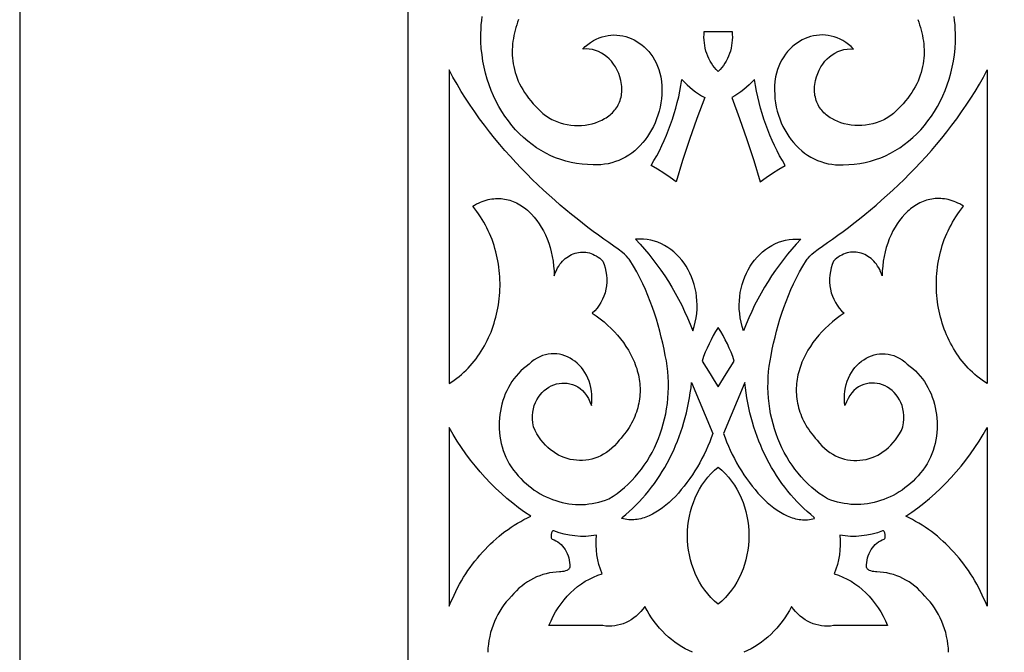
# Model space of a CAD drawing. Extents: x -350 to 350, y -1210 to 1210.
# Drawn here: x -350 to -223, y -988 to -906 of the extents above; entities that cross this region are included whole.
import ezdxf

# ---------------------------------------------------------------- set-up
doc = ezdxf.new("R2010")
doc.units = 0
doc.layers.add('LAYER_1', color=18, linetype='CONTINUOUS')

msp = doc.modelspace()

# ---------------------------------------------------------------- linework, layer by layer
at = {"layer": 'LAYER_1'}
for points in [[(-350, -1210), (350, -1210), (350, 560), (-350, 560)], [(-260, -907.78), (-258.21, -907.78), (-258.18, -908.15), (-258.17, -908.51), (-258.19, -908.88), (-258.22, -909.24), (-258.27, -909.59), (-258.34, -909.94), (-258.43, -910.29), (-258.53, -910.62), (-258.66, -910.95), (-258.8, -911.27), (-258.96, -911.58), (-259.13, -911.87), (-259.33, -912.16), (-259.54, -912.43), (-259.76, -912.68), (-260, -912.92), (-260.24, -912.68), (-260.46, -912.43), (-260.67, -912.16), (-260.87, -911.87), (-261.04, -911.58), (-261.2, -911.27), (-261.34, -910.95), (-261.47, -910.62), (-261.57, -910.29), (-261.66, -909.94), (-261.73, -909.59), (-261.78, -909.24), (-261.81, -908.88), (-261.83, -908.51), (-261.82, -908.15), (-261.79, -907.78)], [(-294.67, -953.18), (-294.33, -952.96), (-294, -952.73), (-293.68, -952.5), (-293.37, -952.25), (-293.07, -951.99), (-292.78, -951.73), (-292.49, -951.46), (-292.22, -951.18), (-291.95, -950.89), (-291.69, -950.59), (-291.44, -950.29), (-291.2, -949.98), (-290.97, -949.66), (-290.74, -949.33), (-290.53, -949), (-290.32, -948.67), (-290.13, -948.32), (-289.94, -947.98), (-289.76, -947.62), (-289.59, -947.26), (-289.43, -946.9), (-289.27, -946.53), (-289.13, -946.16), (-289, -945.78), (-288.87, -945.4), (-288.76, -945.01), (-288.65, -944.62), (-288.56, -944.23), (-288.47, -943.84), (-288.39, -943.44), (-288.32, -943.04), (-288.26, -942.64), (-288.22, -942.24), (-288.18, -941.84), (-288.15, -941.43), (-288.13, -941.03), (-288.11, -940.62), (-288.11, -940.21), (-288.12, -939.8), (-288.14, -939.4), (-288.17, -938.99), (-288.21, -938.58), (-288.26, -938.18), (-288.32, -937.77), (-288.38, -937.37), (-288.46, -936.97), (-288.55, -936.57), (-288.65, -936.17), (-288.76, -935.77), (-288.88, -935.38), (-289.01, -934.99), (-289.14, -934.61), (-289.3, -934.22), (-289.46, -933.84), (-289.63, -933.47), (-289.81, -933.1), (-290, -932.73), (-290.2, -932.37), (-290.41, -932.01), (-290.64, -931.66), (-290.87, -931.31), (-291.11, -930.97), (-291.37, -930.63), (-291.63, -930.31), (-291.38, -930.16), (-291.13, -930.02), (-290.89, -929.9), (-290.64, -929.79), (-290.39, -929.69), (-290.14, -929.6), (-289.9, -929.52), (-289.65, -929.46), (-289.41, -929.41), (-289.16, -929.37), (-288.92, -929.34), (-288.68, -929.32), (-288.45, -929.31), (-288.21, -929.31), (-287.98, -929.33), (-287.75, -929.35), (-287.52, -929.38), (-287.29, -929.43), (-287.06, -929.48), (-286.84, -929.54), (-286.62, -929.61), (-286.4, -929.7), (-286.19, -929.79), (-285.98, -929.89), (-285.77, -930), (-285.56, -930.11), (-285.36, -930.24), (-285.16, -930.37), (-284.97, -930.51), (-284.78, -930.66), (-284.59, -930.82), (-284.4, -930.99), (-284.04, -931.34), (-283.7, -931.72), (-283.38, -932.13), (-283.07, -932.56), (-282.79, -933.02), (-282.52, -933.5), (-282.27, -934.01), (-282.05, -934.53), (-281.84, -935.07), (-281.66, -935.64), (-281.51, -936.21), (-281.38, -936.81), (-281.27, -937.41), (-281.2, -938.03), (-281.15, -938.66), (-281.12, -939.3), (-281.03, -939.02), (-280.93, -938.75), (-280.81, -938.49), (-280.69, -938.25), (-280.55, -938.02), (-280.4, -937.8), (-280.24, -937.59), (-280.06, -937.4), (-279.89, -937.22), (-279.7, -937.06), (-279.5, -936.91), (-279.3, -936.78), (-279.1, -936.65), (-278.88, -936.55), (-278.67, -936.46), (-278.44, -936.38), (-278.22, -936.32), (-277.99, -936.27), (-277.76, -936.24), (-277.53, -936.23), (-277.29, -936.23), (-277.06, -936.25), (-276.83, -936.29), (-276.6, -936.34), (-276.37, -936.41), (-276.14, -936.49), (-275.92, -936.6), (-275.7, -936.72), (-275.48, -936.86), (-275.27, -937.01), (-275.07, -937.19), (-274.87, -937.38), (-274.7, -937.82), (-274.56, -938.27), (-274.46, -938.73), (-274.39, -939.19), (-274.36, -939.65), (-274.36, -940.11), (-274.4, -940.57), (-274.48, -941.02), (-274.58, -941.47), (-274.72, -941.9), (-274.89, -942.31), (-275.1, -942.71), (-275.33, -943.09), (-275.6, -943.45), (-275.89, -943.78), (-276.22, -944.09), (-275.7, -944.45), (-275.2, -944.83), (-274.71, -945.22), (-274.24, -945.64), (-273.8, -946.06), (-273.37, -946.5), (-272.96, -946.95), (-272.58, -947.42), (-272.21, -947.9), (-271.88, -948.39), (-271.56, -948.89), (-271.28, -949.4), (-271.02, -949.92), (-270.79, -950.44), (-270.68, -950.71), (-270.59, -950.98), (-270.5, -951.25), (-270.42, -951.52), (-270.34, -951.79), (-270.28, -952.07), (-270.22, -952.34), (-270.17, -952.62), (-270.13, -952.9), (-270.1, -953.18), (-270.08, -953.46), (-270.06, -953.74), (-270.06, -954.02), (-270.06, -954.3), (-270.08, -954.58), (-270.1, -954.87), (-270.13, -955.15), (-270.17, -955.43), (-270.23, -955.72), (-270.29, -956), (-270.36, -956.29), (-270.44, -956.57), (-270.53, -956.86), (-270.64, -957.14), (-270.75, -957.42), (-270.87, -957.71), (-271.01, -957.99), (-271.16, -958.27), (-271.31, -958.55), (-271.48, -958.83), (-271.66, -959.11), (-271.85, -959.39), (-272.06, -959.67), (-272.27, -959.94), (-272.5, -960.22), (-272.74, -960.49), (-273.04, -960.86), (-273.36, -961.2), (-273.69, -961.52), (-274.04, -961.8), (-274.39, -962.06), (-274.76, -962.29), (-275.13, -962.49), (-275.51, -962.66), (-275.89, -962.8), (-276.28, -962.91), (-276.68, -963), (-277.07, -963.06), (-277.47, -963.1), (-277.87, -963.1), (-278.27, -963.08), (-278.66, -963.03), (-279.06, -962.96), (-279.44, -962.86), (-279.83, -962.73), (-280.2, -962.58), (-280.57, -962.4), (-280.93, -962.19), (-281.28, -961.96), (-281.62, -961.71), (-281.95, -961.43), (-282.26, -961.12), (-282.56, -960.79), (-282.85, -960.43), (-283.12, -960.05), (-283.37, -959.65), (-283.6, -959.22), (-283.81, -958.77), (-283.89, -958.26), (-283.93, -957.77), (-283.93, -957.3), (-283.89, -956.85), (-283.81, -956.42), (-283.7, -956.01), (-283.55, -955.63), (-283.38, -955.27), (-283.17, -954.93), (-282.94, -954.62), (-282.69, -954.34), (-282.42, -954.08), (-282.13, -953.85), (-281.83, -953.65), (-281.51, -953.48), (-281.17, -953.34), (-280.84, -953.23), (-280.49, -953.16), (-280.14, -953.12), (-279.79, -953.11), (-279.44, -953.14), (-279.1, -953.2), (-278.75, -953.3), (-278.42, -953.44), (-278.1, -953.62), (-277.79, -953.83), (-277.5, -954.09), (-277.22, -954.39), (-276.96, -954.73), (-276.73, -955.11), (-276.52, -955.54), (-276.33, -956.01), (-276.28, -955.53), (-276.26, -955.05), (-276.27, -954.59), (-276.32, -954.14), (-276.39, -953.7), (-276.5, -953.28), (-276.63, -952.87), (-276.78, -952.48), (-276.96, -952.11), (-277.16, -951.76), (-277.38, -951.43), (-277.62, -951.12), (-277.88, -950.83), (-278.16, -950.56), (-278.45, -950.31), (-278.76, -950.1), (-279.07, -949.9), (-279.4, -949.73), (-279.74, -949.59), (-280.09, -949.48), (-280.44, -949.4), (-280.8, -949.35), (-281.16, -949.33), (-281.53, -949.34), (-281.9, -949.38), (-282.26, -949.46), (-282.63, -949.57), (-282.99, -949.72), (-283.34, -949.9), (-283.69, -950.13), (-284.04, -950.39), (-284.37, -950.69), (-284.74, -950.96), (-285.09, -951.24), (-285.42, -951.55), (-285.73, -951.87), (-286.03, -952.21), (-286.31, -952.56), (-286.57, -952.93), (-286.81, -953.31), (-287.03, -953.7), (-287.24, -954.11), (-287.43, -954.52), (-287.59, -954.95), (-287.74, -955.38), (-287.87, -955.82), (-287.98, -956.27), (-288.06, -956.72), (-288.13, -957.18), (-288.18, -957.64), (-288.21, -958.1), (-288.22, -958.57), (-288.21, -959.03), (-288.17, -959.5), (-288.12, -959.97), (-288.05, -960.43), (-287.95, -960.89), (-287.83, -961.35), (-287.69, -961.8), (-287.53, -962.24), (-287.35, -962.68), (-287.14, -963.11), (-286.92, -963.53), (-286.67, -963.94), (-286.38, -964.34), (-286.07, -964.71), (-285.76, -965.08), (-285.44, -965.42), (-285.11, -965.75), (-284.76, -966.07), (-284.41, -966.37), (-284.05, -966.65), (-283.69, -966.91), (-283.31, -967.16), (-282.93, -967.39), (-282.54, -967.6), (-282.15, -967.8), (-281.75, -967.98), (-281.34, -968.14), (-280.93, -968.28), (-280.52, -968.41), (-280.1, -968.52), (-279.68, -968.61), (-279.25, -968.68), (-278.83, -968.73), (-278.4, -968.77), (-277.97, -968.78), (-277.53, -968.78), (-277.1, -968.76), (-276.67, -968.71), (-276.24, -968.65), (-275.8, -968.57), (-275.37, -968.47), (-274.94, -968.35), (-274.52, -968.21), (-274.09, -968.05), (-273.55, -967.72), (-273.03, -967.36), (-272.53, -966.97), (-272.05, -966.57), (-271.58, -966.14), (-271.13, -965.69), (-270.7, -965.22), (-270.29, -964.74), (-269.89, -964.23), (-269.52, -963.71), (-269.16, -963.18), (-268.83, -962.62), (-268.51, -962.05), (-268.22, -961.47), (-267.95, -960.88), (-267.69, -960.27), (-267.46, -959.65), (-267.26, -959.02), (-267.07, -958.38), (-266.91, -957.74), (-266.76, -957.08), (-266.65, -956.42), (-266.55, -955.75), (-266.48, -955.07), (-266.44, -954.39), (-266.41, -953.7), (-266.42, -953.02), (-266.44, -952.33), (-266.5, -951.63), (-266.58, -950.94), (-266.68, -950.25), (-266.81, -949.55), (-266.97, -948.76), (-267.14, -947.98), (-267.33, -947.2), (-267.52, -946.42), (-267.73, -945.65), (-267.96, -944.88), (-268.21, -944.11), (-268.47, -943.35), (-268.75, -942.59), (-269.05, -941.82), (-269.38, -941.06), (-269.72, -940.31), (-270.1, -939.55), (-270.49, -938.79), (-270.91, -938.03), (-271.37, -937.27), (-271.47, -937.13), (-271.58, -936.99), (-271.81, -936.73), (-272.07, -936.49), (-272.33, -936.26), (-272.88, -935.84), (-273.43, -935.44), (-274.08, -935), (-274.74, -934.54), (-275.41, -934.06), (-276.1, -933.56), (-276.79, -933.04), (-277.49, -932.51), (-278.19, -931.95), (-278.91, -931.37), (-279.62, -930.78), (-280.34, -930.17), (-281.06, -929.54), (-281.79, -928.89), (-282.51, -928.23), (-283.23, -927.54), (-283.95, -926.85), (-284.66, -926.13), (-285.37, -925.4), (-286.08, -924.66), (-286.78, -923.89), (-287.47, -923.12), (-288.14, -922.33), (-288.81, -921.52), (-289.47, -920.7), (-290.12, -919.86), (-290.75, -919.02), (-291.36, -918.15), (-291.96, -917.28), (-292.54, -916.39), (-293.1, -915.49), (-293.65, -914.58), (-294.17, -913.65), (-294.67, -912.71)], [(-225.33, -953.18), (-225.67, -952.96), (-226, -952.73), (-226.32, -952.5), (-226.63, -952.25), (-226.93, -951.99), (-227.22, -951.73), (-227.51, -951.46), (-227.78, -951.18), (-228.05, -950.89), (-228.31, -950.59), (-228.56, -950.29), (-228.8, -949.98), (-229.03, -949.66), (-229.26, -949.33), (-229.47, -949), (-229.68, -948.67), (-229.87, -948.32), (-230.06, -947.98), (-230.24, -947.62), (-230.41, -947.26), (-230.57, -946.9), (-230.73, -946.53), (-230.87, -946.16), (-231, -945.78), (-231.13, -945.4), (-231.24, -945.01), (-231.35, -944.62), (-231.44, -944.23), (-231.53, -943.84), (-231.61, -943.44), (-231.68, -943.04), (-231.74, -942.64), (-231.78, -942.24), (-231.82, -941.84), (-231.85, -941.43), (-231.87, -941.03), (-231.89, -940.62), (-231.89, -940.21), (-231.88, -939.8), (-231.86, -939.4), (-231.83, -938.99), (-231.79, -938.58), (-231.74, -938.18), (-231.68, -937.77), (-231.62, -937.37), (-231.54, -936.97), (-231.45, -936.57), (-231.35, -936.17), (-231.24, -935.77), (-231.12, -935.38), (-230.99, -934.99), (-230.86, -934.61), (-230.7, -934.22), (-230.54, -933.84), (-230.37, -933.47), (-230.19, -933.1), (-230, -932.73), (-229.8, -932.37), (-229.59, -932.01), (-229.36, -931.66), (-229.13, -931.31), (-228.89, -930.97), (-228.63, -930.63), (-228.37, -930.31), (-228.62, -930.16), (-228.87, -930.02), (-229.11, -929.9), (-229.36, -929.79), (-229.61, -929.69), (-229.86, -929.6), (-230.1, -929.52), (-230.35, -929.46), (-230.59, -929.41), (-230.84, -929.37), (-231.08, -929.34), (-231.32, -929.32), (-231.55, -929.31), (-231.79, -929.31), (-232.02, -929.33), (-232.25, -929.35), (-232.48, -929.38), (-232.71, -929.43), (-232.94, -929.48), (-233.16, -929.54), (-233.38, -929.61), (-233.6, -929.7), (-233.81, -929.79), (-234.02, -929.89), (-234.23, -930), (-234.44, -930.11), (-234.64, -930.24), (-234.84, -930.37), (-235.03, -930.51), (-235.22, -930.66), (-235.41, -930.82), (-235.6, -930.99), (-235.96, -931.34), (-236.3, -931.72), (-236.62, -932.13), (-236.93, -932.56), (-237.21, -933.02), (-237.48, -933.5), (-237.73, -934.01), (-237.95, -934.53), (-238.16, -935.07), (-238.34, -935.64), (-238.49, -936.21), (-238.62, -936.81), (-238.73, -937.41), (-238.8, -938.03), (-238.85, -938.66), (-238.88, -939.3), (-238.97, -939.02), (-239.07, -938.75), (-239.19, -938.49), (-239.31, -938.25), (-239.45, -938.02), (-239.6, -937.8), (-239.76, -937.59), (-239.94, -937.4), (-240.11, -937.22), (-240.3, -937.06), (-240.5, -936.91), (-240.7, -936.78), (-240.9, -936.65), (-241.12, -936.55), (-241.33, -936.46), (-241.56, -936.38), (-241.78, -936.32), (-242.01, -936.27), (-242.24, -936.24), (-242.47, -936.23), (-242.71, -936.23), (-242.94, -936.25), (-243.17, -936.29), (-243.4, -936.34), (-243.63, -936.41), (-243.86, -936.49), (-244.08, -936.6), (-244.3, -936.72), (-244.52, -936.86), (-244.73, -937.01), (-244.93, -937.19), (-245.13, -937.38), (-245.3, -937.82), (-245.44, -938.27), (-245.54, -938.73), (-245.61, -939.19), (-245.64, -939.65), (-245.64, -940.11), (-245.6, -940.57), (-245.52, -941.02), (-245.42, -941.47), (-245.28, -941.9), (-245.11, -942.31), (-244.9, -942.71), (-244.67, -943.09), (-244.4, -943.45), (-244.11, -943.78), (-243.78, -944.09), (-244.3, -944.45), (-244.8, -944.83), (-245.29, -945.22), (-245.76, -945.64), (-246.2, -946.06), (-246.63, -946.5), (-247.04, -946.95), (-247.42, -947.42), (-247.79, -947.9), (-248.12, -948.39), (-248.44, -948.89), (-248.72, -949.4), (-248.98, -949.92), (-249.21, -950.44), (-249.32, -950.71), (-249.41, -950.98), (-249.5, -951.25), (-249.58, -951.52), (-249.66, -951.79), (-249.72, -952.07), (-249.78, -952.34), (-249.83, -952.62), (-249.87, -952.9), (-249.9, -953.18), (-249.92, -953.46), (-249.94, -953.74), (-249.94, -954.02), (-249.94, -954.3), (-249.92, -954.58), (-249.9, -954.87), (-249.87, -955.15), (-249.83, -955.43), (-249.77, -955.72), (-249.71, -956), (-249.64, -956.29), (-249.56, -956.57), (-249.47, -956.86), (-249.36, -957.14), (-249.25, -957.42), (-249.13, -957.71), (-248.99, -957.99), (-248.84, -958.27), (-248.69, -958.55), (-248.52, -958.83), (-248.34, -959.11), (-248.15, -959.39), (-247.94, -959.67), (-247.73, -959.94), (-247.5, -960.22), (-247.26, -960.49), (-246.96, -960.86), (-246.64, -961.2), (-246.31, -961.52), (-245.96, -961.8), (-245.61, -962.06), (-245.24, -962.29), (-244.87, -962.49), (-244.49, -962.66), (-244.11, -962.8), (-243.72, -962.91), (-243.32, -963), (-242.93, -963.06), (-242.53, -963.1), (-242.13, -963.1), (-241.73, -963.08), (-241.34, -963.03), (-240.94, -962.96), (-240.56, -962.86), (-240.17, -962.73), (-239.8, -962.58), (-239.43, -962.4), (-239.07, -962.19), (-238.72, -961.96), (-238.38, -961.71), (-238.05, -961.43), (-237.74, -961.12), (-237.44, -960.79), (-237.15, -960.43), (-236.88, -960.05), (-236.63, -959.65), (-236.4, -959.22), (-236.19, -958.77), (-236.11, -958.26), (-236.07, -957.77), (-236.07, -957.3), (-236.11, -956.85), (-236.19, -956.42), (-236.3, -956.01), (-236.45, -955.63), (-236.62, -955.27), (-236.83, -954.93), (-237.06, -954.62), (-237.31, -954.34), (-237.58, -954.08), (-237.87, -953.85), (-238.17, -953.65), (-238.49, -953.48), (-238.83, -953.34), (-239.16, -953.23), (-239.51, -953.16), (-239.86, -953.12), (-240.21, -953.11), (-240.56, -953.14), (-240.9, -953.2), (-241.25, -953.3), (-241.58, -953.44), (-241.9, -953.62), (-242.21, -953.83), (-242.5, -954.09), (-242.78, -954.39), (-243.04, -954.73), (-243.27, -955.11), (-243.48, -955.54), (-243.67, -956.01), (-243.72, -955.53), (-243.74, -955.05), (-243.73, -954.59), (-243.68, -954.14), (-243.61, -953.7), (-243.5, -953.28), (-243.37, -952.87), (-243.22, -952.48), (-243.04, -952.11), (-242.84, -951.76), (-242.62, -951.43), (-242.38, -951.12), (-242.12, -950.83), (-241.84, -950.56), (-241.55, -950.31), (-241.24, -950.1), (-240.93, -949.9), (-240.6, -949.73), (-240.26, -949.59), (-239.91, -949.48), (-239.56, -949.4), (-239.2, -949.35), (-238.84, -949.33), (-238.47, -949.34), (-238.1, -949.38), (-237.74, -949.46), (-237.37, -949.57), (-237.01, -949.72), (-236.66, -949.9), (-236.31, -950.13), (-235.96, -950.39), (-235.63, -950.69), (-235.26, -950.96), (-234.91, -951.24), (-234.58, -951.55), (-234.27, -951.87), (-233.97, -952.21), (-233.69, -952.56), (-233.43, -952.93), (-233.19, -953.31), (-232.97, -953.7), (-232.76, -954.11), (-232.57, -954.52), (-232.41, -954.95), (-232.26, -955.38), (-232.13, -955.82), (-232.02, -956.27), (-231.94, -956.72), (-231.87, -957.18), (-231.82, -957.64), (-231.79, -958.1), (-231.78, -958.57), (-231.79, -959.03), (-231.83, -959.5), (-231.88, -959.97), (-231.95, -960.43), (-232.05, -960.89), (-232.17, -961.35), (-232.31, -961.8), (-232.47, -962.24), (-232.65, -962.68), (-232.86, -963.11), (-233.08, -963.53), (-233.33, -963.94), (-233.62, -964.34), (-233.93, -964.71), (-234.24, -965.08), (-234.56, -965.42), (-234.89, -965.75), (-235.24, -966.07), (-235.59, -966.37), (-235.95, -966.65), (-236.31, -966.91), (-236.69, -967.16), (-237.07, -967.39), (-237.46, -967.6), (-237.85, -967.8), (-238.25, -967.98), (-238.66, -968.14), (-239.07, -968.28), (-239.48, -968.41), (-239.9, -968.52), (-240.32, -968.61), (-240.75, -968.68), (-241.17, -968.73), (-241.6, -968.77), (-242.03, -968.78), (-242.47, -968.78), (-242.9, -968.76), (-243.33, -968.71), (-243.76, -968.65), (-244.2, -968.57), (-244.63, -968.47), (-245.06, -968.35), (-245.48, -968.21), (-245.91, -968.05), (-246.45, -967.72), (-246.97, -967.36), (-247.47, -966.97), (-247.95, -966.57), (-248.42, -966.14), (-248.87, -965.69), (-249.3, -965.22), (-249.71, -964.74), (-250.11, -964.23), (-250.48, -963.71), (-250.84, -963.18), (-251.17, -962.62), (-251.49, -962.05), (-251.78, -961.47), (-252.05, -960.88), (-252.31, -960.27), (-252.54, -959.65), (-252.74, -959.02), (-252.93, -958.38), (-253.09, -957.74), (-253.24, -957.08), (-253.35, -956.42), (-253.45, -955.75), (-253.52, -955.07), (-253.56, -954.39), (-253.59, -953.7), (-253.58, -953.02), (-253.56, -952.33), (-253.5, -951.63), (-253.42, -950.94), (-253.32, -950.25), (-253.19, -949.55), (-253.03, -948.76), (-252.86, -947.98), (-252.67, -947.2), (-252.48, -946.42), (-252.27, -945.65), (-252.04, -944.88), (-251.79, -944.11), (-251.53, -943.35), (-251.25, -942.59), (-250.95, -941.82), (-250.62, -941.06), (-250.28, -940.31), (-249.9, -939.55), (-249.51, -938.79), (-249.09, -938.03), (-248.63, -937.27), (-248.53, -937.13), (-248.42, -936.99), (-248.19, -936.73), (-247.93, -936.49), (-247.67, -936.26), (-247.12, -935.84), (-246.57, -935.44), (-245.92, -935), (-245.26, -934.54), (-244.59, -934.06), (-243.9, -933.56), (-243.21, -933.04), (-242.51, -932.51), (-241.81, -931.95), (-241.09, -931.37), (-240.38, -930.78), (-239.66, -930.17), (-238.94, -929.54), (-238.21, -928.89), (-237.49, -928.23), (-236.77, -927.54), (-236.05, -926.85), (-235.34, -926.13), (-234.63, -925.4), (-233.92, -924.66), (-233.22, -923.89), (-232.53, -923.12), (-231.86, -922.33), (-231.19, -921.52), (-230.53, -920.7), (-229.88, -919.86), (-229.25, -919.02), (-228.64, -918.15), (-228.04, -917.28), (-227.46, -916.39), (-226.9, -915.49), (-226.35, -914.58), (-225.83, -913.65), (-225.33, -912.71)], [(-268.64, -925.06), (-268.27, -924.43), (-267.92, -923.8), (-267.58, -923.15), (-267.26, -922.49), (-266.95, -921.83), (-266.66, -921.15), (-266.39, -920.47), (-266.13, -919.77), (-265.89, -919.07), (-265.67, -918.36), (-265.46, -917.65), (-265.27, -916.93), (-265.09, -916.2), (-264.94, -915.46), (-264.8, -914.72), (-264.67, -913.98), (-264.34, -914.32), (-264, -914.65), (-263.65, -914.97), (-263.29, -915.27), (-262.91, -915.55), (-262.53, -915.81), (-262.14, -916.06), (-261.74, -916.29), (-262.73, -918.98), (-263.68, -921.7), (-264.58, -924.43), (-265.43, -927.18), (-266.2, -926.59), (-267, -926.04), (-267.81, -925.53)], [(-251.36, -925.06), (-251.73, -924.43), (-252.08, -923.8), (-252.42, -923.15), (-252.74, -922.49), (-253.05, -921.83), (-253.34, -921.15), (-253.61, -920.47), (-253.87, -919.77), (-254.11, -919.07), (-254.33, -918.36), (-254.54, -917.65), (-254.73, -916.93), (-254.91, -916.2), (-255.06, -915.46), (-255.2, -914.72), (-255.33, -913.98), (-255.66, -914.32), (-256, -914.65), (-256.35, -914.97), (-256.71, -915.27), (-257.09, -915.55), (-257.47, -915.81), (-257.86, -916.06), (-258.26, -916.29), (-257.27, -918.98), (-256.32, -921.7), (-255.42, -924.43), (-254.57, -927.18), (-253.8, -926.59), (-253, -926.04), (-252.19, -925.53)], [(-263.27, -946.36), (-263.1, -945.8), (-262.95, -945.25), (-262.84, -944.69), (-262.77, -944.13), (-262.72, -943.58), (-262.71, -943.03), (-262.73, -942.49), (-262.78, -941.95), (-262.85, -941.43), (-262.96, -940.91), (-263.09, -940.4), (-263.25, -939.9), (-263.43, -939.42), (-263.64, -938.95), (-263.87, -938.5), (-264.13, -938.06), (-264.4, -937.65), (-264.7, -937.25), (-265.02, -936.87), (-265.36, -936.52), (-265.72, -936.19), (-266.09, -935.89), (-266.49, -935.62), (-266.9, -935.37), (-267.32, -935.15), (-267.76, -934.96), (-268.21, -934.81), (-268.68, -934.69), (-269.15, -934.6), (-269.64, -934.55), (-270.14, -934.54), (-270.65, -934.56), (-270.07, -935.19), (-269.5, -935.83), (-268.95, -936.48), (-268.41, -937.16), (-267.89, -937.85), (-267.38, -938.55), (-266.89, -939.27), (-266.42, -940), (-265.97, -940.75), (-265.53, -941.51), (-265.11, -942.29), (-264.7, -943.08), (-264.32, -943.88), (-263.95, -944.69), (-263.6, -945.52)], [(-256.73, -946.36), (-256.9, -945.8), (-257.05, -945.25), (-257.16, -944.69), (-257.23, -944.13), (-257.28, -943.58), (-257.29, -943.03), (-257.27, -942.49), (-257.22, -941.95), (-257.15, -941.43), (-257.04, -940.91), (-256.91, -940.4), (-256.75, -939.9), (-256.57, -939.42), (-256.36, -938.95), (-256.13, -938.5), (-255.87, -938.06), (-255.6, -937.65), (-255.3, -937.25), (-254.98, -936.87), (-254.64, -936.52), (-254.28, -936.19), (-253.91, -935.89), (-253.51, -935.62), (-253.1, -935.37), (-252.68, -935.15), (-252.24, -934.96), (-251.79, -934.81), (-251.32, -934.69), (-250.85, -934.6), (-250.36, -934.55), (-249.86, -934.54), (-249.35, -934.56), (-249.93, -935.19), (-250.5, -935.83), (-251.05, -936.48), (-251.59, -937.16), (-252.11, -937.85), (-252.62, -938.55), (-253.11, -939.27), (-253.58, -940), (-254.03, -940.75), (-254.47, -941.51), (-254.89, -942.29), (-255.3, -943.08), (-255.68, -943.88), (-256.05, -944.69), (-256.4, -945.52)], [(-260, -945.96), (-260.33, -946.47), (-260.63, -946.99), (-260.92, -947.52), (-261.18, -948.05), (-261.43, -948.6), (-261.66, -949.15), (-261.87, -949.71), (-262.07, -950.28), (-261.05, -951.94), (-260.53, -952.78), (-260, -953.62), (-258.95, -951.94), (-258.44, -951.1), (-257.93, -950.28), (-258.13, -949.71), (-258.34, -949.15), (-258.57, -948.6), (-258.82, -948.05), (-259.08, -947.52), (-259.37, -946.99), (-259.67, -946.47)], [(-260.7, -959.64), (-260.89, -960.17), (-261.09, -960.71), (-261.32, -961.24), (-261.56, -961.78), (-261.82, -962.32), (-262.09, -962.86), (-262.38, -963.39), (-262.68, -963.91), (-262.99, -964.43), (-263.32, -964.94), (-263.66, -965.44), (-264.02, -965.93), (-264.38, -966.4), (-264.75, -966.86), (-265.13, -967.3), (-265.52, -967.73), (-265.92, -968.13), (-266.33, -968.51), (-266.74, -968.87), (-267.16, -969.2), (-267.59, -969.5), (-268.02, -969.78), (-268.45, -970.02), (-268.89, -970.23), (-269.32, -970.41), (-269.54, -970.49), (-269.76, -970.56), (-269.98, -970.61), (-270.21, -970.66), (-270.43, -970.7), (-270.65, -970.73), (-270.87, -970.75), (-271.09, -970.76), (-271.31, -970.75), (-271.53, -970.74), (-271.75, -970.72), (-271.97, -970.68), (-272.19, -970.64), (-272.41, -970.58), (-272.38, -970.47), (-271.92, -970.08), (-271.46, -969.69), (-271.02, -969.28), (-270.59, -968.85), (-270.17, -968.42), (-269.75, -967.97), (-269.35, -967.51), (-268.97, -967.04), (-268.59, -966.56), (-268.22, -966.07), (-267.87, -965.56), (-267.53, -965.05), (-267.2, -964.52), (-266.88, -963.99), (-266.57, -963.45), (-266.28, -962.9), (-266, -962.33), (-265.73, -961.76), (-265.48, -961.19), (-265.24, -960.6), (-265.01, -960.01), (-264.8, -959.41), (-264.6, -958.8), (-264.41, -958.18), (-264.24, -957.56), (-264.08, -956.94), (-263.94, -956.3), (-263.81, -955.67), (-263.69, -955.02), (-263.59, -954.37), (-263.5, -953.72), (-263.43, -953.06)], [(-259.3, -959.64), (-259.11, -960.17), (-258.91, -960.71), (-258.68, -961.24), (-258.44, -961.78), (-258.18, -962.32), (-257.91, -962.86), (-257.62, -963.39), (-257.32, -963.91), (-257.01, -964.43), (-256.68, -964.94), (-256.34, -965.44), (-255.98, -965.93), (-255.62, -966.4), (-255.25, -966.86), (-254.87, -967.3), (-254.48, -967.73), (-254.08, -968.13), (-253.67, -968.51), (-253.26, -968.87), (-252.84, -969.2), (-252.41, -969.5), (-251.98, -969.78), (-251.55, -970.02), (-251.11, -970.23), (-250.68, -970.41), (-250.46, -970.49), (-250.24, -970.56), (-250.02, -970.61), (-249.79, -970.66), (-249.57, -970.7), (-249.35, -970.73), (-249.13, -970.75), (-248.91, -970.76), (-248.69, -970.75), (-248.47, -970.74), (-248.25, -970.72), (-248.03, -970.68), (-247.81, -970.64), (-247.59, -970.58), (-247.62, -970.47), (-248.08, -970.08), (-248.54, -969.69), (-248.98, -969.28), (-249.41, -968.85), (-249.83, -968.42), (-250.25, -967.97), (-250.65, -967.51), (-251.03, -967.04), (-251.41, -966.56), (-251.78, -966.07), (-252.13, -965.56), (-252.47, -965.05), (-252.8, -964.52), (-253.12, -963.99), (-253.43, -963.45), (-253.72, -962.9), (-254, -962.33), (-254.27, -961.76), (-254.52, -961.19), (-254.76, -960.6), (-254.99, -960.01), (-255.2, -959.41), (-255.4, -958.8), (-255.59, -958.18), (-255.76, -957.56), (-255.92, -956.94), (-256.06, -956.3), (-256.19, -955.67), (-256.31, -955.02), (-256.41, -954.37), (-256.5, -953.72), (-256.57, -953.06)], [(-294.67, -981.91), (-294.47, -981.42), (-294.25, -980.93), (-294.03, -980.46), (-293.81, -979.98), (-293.57, -979.52), (-293.32, -979.06), (-293.06, -978.61), (-292.8, -978.17), (-292.52, -977.74), (-292.24, -977.31), (-291.95, -976.89), (-291.65, -976.48), (-291.34, -976.08), (-291.03, -975.69), (-290.7, -975.31), (-290.37, -974.93), (-290.04, -974.57), (-289.69, -974.21), (-289.34, -973.86), (-288.98, -973.53), (-288.61, -973.2), (-288.24, -972.88), (-287.86, -972.57), (-287.47, -972.28), (-287.08, -971.99), (-286.68, -971.72), (-286.27, -971.45), (-285.86, -971.2), (-285.44, -970.95), (-285.02, -970.72), (-284.59, -970.5), (-284.16, -970.29), (-284.95, -969.76), (-285.72, -969.2), (-286.48, -968.61), (-287.22, -968), (-287.94, -967.36), (-288.65, -966.7), (-289.34, -966.02), (-290.01, -965.31), (-290.66, -964.58), (-291.29, -963.82), (-291.91, -963.05), (-292.5, -962.25), (-293.07, -961.43), (-293.63, -960.59), (-294.16, -959.73), (-294.67, -958.85)], [(-225.33, -981.91), (-225.53, -981.42), (-225.75, -980.93), (-225.97, -980.46), (-226.19, -979.98), (-226.43, -979.52), (-226.68, -979.06), (-226.94, -978.61), (-227.2, -978.17), (-227.48, -977.74), (-227.76, -977.31), (-228.05, -976.89), (-228.35, -976.48), (-228.66, -976.08), (-228.97, -975.69), (-229.3, -975.31), (-229.63, -974.93), (-229.96, -974.57), (-230.31, -974.21), (-230.66, -973.86), (-231.02, -973.53), (-231.39, -973.2), (-231.76, -972.88), (-232.14, -972.57), (-232.53, -972.28), (-232.92, -971.99), (-233.32, -971.72), (-233.73, -971.45), (-234.14, -971.2), (-234.56, -970.95), (-234.98, -970.72), (-235.41, -970.5), (-235.84, -970.29), (-235.05, -969.76), (-234.28, -969.2), (-233.52, -968.61), (-232.78, -968), (-232.06, -967.36), (-231.35, -966.7), (-230.66, -966.02), (-229.99, -965.31), (-229.34, -964.58), (-228.71, -963.82), (-228.09, -963.05), (-227.5, -962.25), (-226.93, -961.43), (-226.37, -960.59), (-225.84, -959.73), (-225.33, -958.85)], [(-260, -963.95), (-259.52, -964.36), (-259.07, -964.81), (-258.65, -965.27), (-258.27, -965.77), (-257.91, -966.28), (-257.59, -966.81), (-257.29, -967.36), (-257.03, -967.92), (-256.8, -968.5), (-256.6, -969.09), (-256.43, -969.69), (-256.29, -970.3), (-256.18, -970.92), (-256.1, -971.54), (-256.06, -972.17), (-256.04, -972.8), (-256.06, -973.43), (-256.1, -974.05), (-256.18, -974.67), (-256.29, -975.29), (-256.43, -975.9), (-256.6, -976.5), (-256.8, -977.09), (-257.03, -977.67), (-257.29, -978.24), (-257.59, -978.79), (-257.91, -979.32), (-258.27, -979.83), (-258.65, -980.32), (-259.07, -980.79), (-259.52, -981.23), (-260, -981.65), (-260.48, -981.23), (-260.93, -980.79), (-261.35, -980.32), (-261.73, -979.83), (-262.09, -979.32), (-262.41, -978.79), (-262.71, -978.24), (-262.97, -977.67), (-263.2, -977.09), (-263.4, -976.5), (-263.57, -975.9), (-263.71, -975.29), (-263.82, -974.67), (-263.9, -974.05), (-263.94, -973.43), (-263.96, -972.8), (-263.94, -972.17), (-263.9, -971.54), (-263.82, -970.92), (-263.71, -970.3), (-263.57, -969.69), (-263.4, -969.09), (-263.2, -968.5), (-262.97, -967.92), (-262.71, -967.36), (-262.41, -966.81), (-262.09, -966.28), (-261.73, -965.77), (-261.35, -965.27), (-260.93, -964.81), (-260.48, -964.36)]]:
    msp.add_lwpolyline(points, close=True, dxfattribs=at)
for points in [[(-300, 210), (-300, -1160), (300, -1160), (300, 210)], [(-285.72, -906.24), (-285.84, -906.57), (-285.96, -906.91), (-286.07, -907.25), (-286.16, -907.6), (-286.25, -907.95), (-286.33, -908.3), (-286.39, -908.66), (-286.45, -909.01), (-286.49, -909.37), (-286.52, -909.73), (-286.54, -910.1), (-286.54, -910.46), (-286.53, -910.83), (-286.51, -911.2), (-286.47, -911.56), (-286.41, -911.93), (-286.34, -912.3), (-286.26, -912.68), (-286.16, -913.05), (-286.04, -913.42), (-285.9, -913.79), (-285.75, -914.16), (-285.58, -914.53), (-285.39, -914.9), (-285.18, -915.27), (-284.96, -915.64), (-284.71, -916), (-284.44, -916.37), (-284.15, -916.73), (-283.84, -917.1), (-283.51, -917.46), (-283.16, -917.81), (-282.78, -918.17), (-282.61, -918.33), (-282.43, -918.48), (-282.24, -918.62), (-282.05, -918.75), (-281.86, -918.88), (-281.65, -919), (-281.45, -919.11), (-281.24, -919.22), (-280.81, -919.4), (-280.37, -919.56), (-279.92, -919.68), (-279.46, -919.78), (-279, -919.85), (-278.53, -919.89), (-278.07, -919.91), (-277.6, -919.89), (-277.15, -919.85), (-276.69, -919.77), (-276.25, -919.68), (-275.82, -919.55), (-275.41, -919.4), (-275.01, -919.22), (-274.63, -919.01), (-274.44, -918.9), (-274.27, -918.78), (-274.1, -918.66), (-273.93, -918.53), (-273.78, -918.39), (-273.63, -918.25), (-273.48, -918.1), (-273.35, -917.94), (-273.22, -917.78), (-273.1, -917.61), (-272.99, -917.43), (-272.89, -917.25), (-272.79, -917.06), (-272.71, -916.87), (-272.63, -916.67), (-272.57, -916.47), (-272.52, -916.25), (-272.47, -916.04), (-272.44, -915.82), (-272.42, -915.59), (-272.41, -915.35), (-272.41, -915.11), (-272.42, -914.87), (-272.45, -914.61), (-272.49, -914.36), (-272.54, -914.09), (-272.66, -913.62), (-272.82, -913.18), (-273.01, -912.75), (-273.23, -912.35), (-273.47, -911.97), (-273.74, -911.62), (-274.04, -911.31), (-274.35, -911.02), (-274.69, -910.77), (-275.05, -910.55), (-275.42, -910.36), (-275.8, -910.21), (-276.2, -910.11), (-276.61, -910.04), (-277.02, -910.01), (-277.45, -910.03), (-277.12, -909.71), (-276.78, -909.43), (-276.43, -909.18), (-276.07, -908.95), (-275.7, -908.76), (-275.33, -908.6), (-274.96, -908.46), (-274.58, -908.36), (-274.19, -908.29), (-273.81, -908.24), (-273.43, -908.22), (-273.05, -908.23), (-272.66, -908.27), (-272.29, -908.34), (-271.91, -908.43), (-271.55, -908.54), (-271.19, -908.69), (-270.83, -908.85), (-270.49, -909.05), (-270.16, -909.26), (-269.83, -909.5), (-269.52, -909.77), (-269.23, -910.06), (-268.95, -910.37), (-268.68, -910.7), (-268.44, -911.05), (-268.21, -911.43), (-268, -911.83), (-267.81, -912.25), (-267.64, -912.68), (-267.5, -913.14), (-267.38, -913.62), (-267.31, -914.2), (-267.27, -914.77), (-267.26, -915.33), (-267.28, -915.89), (-267.32, -916.44), (-267.39, -916.98), (-267.49, -917.52), (-267.61, -918.04), (-267.76, -918.55), (-267.93, -919.05), (-268.12, -919.54), (-268.34, -920.01), (-268.57, -920.46), (-268.83, -920.9), (-269.11, -921.32), (-269.4, -921.73), (-269.72, -922.11), (-270.05, -922.48), (-270.4, -922.82), (-270.76, -923.15), (-271.14, -923.45), (-271.53, -923.72), (-271.94, -923.97), (-272.36, -924.2), (-272.8, -924.39), (-273.24, -924.56), (-273.7, -924.7), (-274.16, -924.82), (-274.64, -924.9), (-275.12, -924.95), (-275.62, -924.96), (-276.12, -924.95), (-276.83, -924.94), (-277.54, -924.89), (-278.24, -924.8), (-278.93, -924.67), (-279.61, -924.51), (-280.28, -924.3), (-280.94, -924.06), (-281.57, -923.79), (-282.2, -923.48), (-282.81, -923.14), (-283.41, -922.76), (-283.98, -922.35), (-284.54, -921.92), (-285.08, -921.45), (-285.6, -920.96), (-286.1, -920.44), (-286.58, -919.89), (-287.03, -919.31), (-287.47, -918.71), (-287.87, -918.09), (-288.26, -917.45), (-288.61, -916.78), (-288.94, -916.09), (-289.25, -915.38), (-289.52, -914.66), (-289.77, -913.91), (-289.98, -913.15), (-290.16, -912.37), (-290.32, -911.58), (-290.43, -910.77), (-290.52, -909.95), (-290.57, -909.12), (-290.58, -908.56), (-290.57, -908.01), (-290.55, -907.46), (-290.52, -906.91), (-290.46, -906.37), (-290.4, -905.83)], [(-234.28, -906.24), (-234.16, -906.57), (-234.04, -906.91), (-233.93, -907.25), (-233.84, -907.6), (-233.75, -907.95), (-233.67, -908.3), (-233.61, -908.66), (-233.55, -909.01), (-233.51, -909.37), (-233.48, -909.73), (-233.46, -910.1), (-233.46, -910.46), (-233.47, -910.83), (-233.49, -911.2), (-233.53, -911.56), (-233.59, -911.93), (-233.66, -912.3), (-233.74, -912.68), (-233.84, -913.05), (-233.96, -913.42), (-234.1, -913.79), (-234.25, -914.16), (-234.42, -914.53), (-234.61, -914.9), (-234.82, -915.27), (-235.04, -915.64), (-235.29, -916), (-235.56, -916.37), (-235.85, -916.73), (-236.16, -917.1), (-236.49, -917.46), (-236.84, -917.81), (-237.22, -918.17), (-237.39, -918.33), (-237.57, -918.48), (-237.76, -918.62), (-237.95, -918.75), (-238.14, -918.88), (-238.35, -919), (-238.55, -919.11), (-238.76, -919.22), (-239.19, -919.4), (-239.63, -919.56), (-240.08, -919.68), (-240.54, -919.78), (-241, -919.85), (-241.47, -919.89), (-241.93, -919.91), (-242.4, -919.89), (-242.85, -919.85), (-243.31, -919.77), (-243.75, -919.68), (-244.18, -919.55), (-244.59, -919.4), (-244.99, -919.22), (-245.37, -919.01), (-245.56, -918.9), (-245.73, -918.78), (-245.9, -918.66), (-246.07, -918.53), (-246.22, -918.39), (-246.37, -918.25), (-246.52, -918.1), (-246.65, -917.94), (-246.78, -917.78), (-246.9, -917.61), (-247.01, -917.43), (-247.11, -917.25), (-247.21, -917.06), (-247.29, -916.87), (-247.37, -916.67), (-247.43, -916.47), (-247.48, -916.25), (-247.53, -916.04), (-247.56, -915.82), (-247.58, -915.59), (-247.59, -915.35), (-247.59, -915.11), (-247.58, -914.87), (-247.55, -914.61), (-247.51, -914.36), (-247.46, -914.09), (-247.34, -913.62), (-247.18, -913.18), (-246.99, -912.75), (-246.77, -912.35), (-246.53, -911.97), (-246.26, -911.62), (-245.96, -911.31), (-245.65, -911.02), (-245.31, -910.77), (-244.95, -910.55), (-244.58, -910.36), (-244.2, -910.21), (-243.8, -910.11), (-243.39, -910.04), (-242.98, -910.01), (-242.55, -910.03), (-242.88, -909.71), (-243.22, -909.43), (-243.57, -909.18), (-243.93, -908.95), (-244.3, -908.76), (-244.67, -908.6), (-245.04, -908.46), (-245.42, -908.36), (-245.81, -908.29), (-246.19, -908.24), (-246.57, -908.22), (-246.95, -908.23), (-247.34, -908.27), (-247.71, -908.34), (-248.09, -908.43), (-248.45, -908.54), (-248.81, -908.69), (-249.17, -908.85), (-249.51, -909.05), (-249.84, -909.26), (-250.17, -909.5), (-250.48, -909.77), (-250.77, -910.06), (-251.05, -910.37), (-251.32, -910.7), (-251.56, -911.05), (-251.79, -911.43), (-252, -911.83), (-252.19, -912.25), (-252.36, -912.68), (-252.5, -913.14), (-252.62, -913.62), (-252.69, -914.2), (-252.73, -914.77), (-252.74, -915.33), (-252.72, -915.89), (-252.68, -916.44), (-252.61, -916.98), (-252.51, -917.52), (-252.39, -918.04), (-252.24, -918.55), (-252.07, -919.05), (-251.88, -919.54), (-251.66, -920.01), (-251.43, -920.46), (-251.17, -920.9), (-250.89, -921.32), (-250.6, -921.73), (-250.28, -922.11), (-249.95, -922.48), (-249.6, -922.82), (-249.24, -923.15), (-248.86, -923.45), (-248.47, -923.72), (-248.06, -923.97), (-247.64, -924.2), (-247.2, -924.39), (-246.76, -924.56), (-246.3, -924.7), (-245.84, -924.82), (-245.36, -924.9), (-244.88, -924.95), (-244.38, -924.96), (-243.88, -924.95), (-243.17, -924.94), (-242.46, -924.89), (-241.76, -924.8), (-241.07, -924.67), (-240.39, -924.51), (-239.72, -924.3), (-239.06, -924.06), (-238.43, -923.79), (-237.8, -923.48), (-237.19, -923.14), (-236.59, -922.76), (-236.02, -922.35), (-235.46, -921.92), (-234.92, -921.45), (-234.4, -920.96), (-233.9, -920.44), (-233.42, -919.89), (-232.97, -919.31), (-232.53, -918.71), (-232.13, -918.09), (-231.74, -917.45), (-231.39, -916.78), (-231.06, -916.09), (-230.75, -915.38), (-230.48, -914.66), (-230.23, -913.91), (-230.02, -913.15), (-229.84, -912.37), (-229.68, -911.58), (-229.57, -910.77), (-229.48, -909.95), (-229.43, -909.12), (-229.42, -908.56), (-229.43, -908.01), (-229.45, -907.46), (-229.48, -906.91), (-229.54, -906.37), (-229.6, -905.83)], [(-263.3, -987.84), (-263.78, -987.63), (-264.24, -987.39), (-264.7, -987.13), (-265.14, -986.84), (-265.58, -986.54), (-266, -986.21), (-266.41, -985.87), (-266.81, -985.5), (-267.19, -985.12), (-267.56, -984.71), (-267.91, -984.29), (-268.25, -983.85), (-268.57, -983.4), (-268.88, -982.93), (-269.17, -982.44), (-269.44, -981.93), (-269.69, -982.27), (-269.96, -982.59), (-270.25, -982.89), (-270.55, -983.16), (-270.87, -983.41), (-271.19, -983.64), (-271.53, -983.83), (-271.87, -984), (-272.23, -984.15), (-272.59, -984.27), (-272.96, -984.36), (-273.33, -984.43), (-273.71, -984.46), (-274.09, -984.47), (-274.47, -984.45), (-274.85, -984.4), (-281.8, -984.4), (-281.54, -983.79), (-281.26, -983.2), (-280.94, -982.64), (-280.61, -982.09), (-280.24, -981.57), (-279.86, -981.08), (-279.45, -980.61), (-279.02, -980.16), (-278.57, -979.75), (-278.11, -979.36), (-277.62, -979.01), (-277.12, -978.68), (-276.6, -978.39), (-276.06, -978.13), (-275.52, -977.9), (-274.95, -977.71), (-275.18, -977.13), (-275.37, -976.52), (-275.51, -975.91), (-275.62, -975.29), (-275.69, -974.66), (-275.73, -974.02), (-275.72, -973.38), (-275.67, -972.74), (-276.37, -972.84), (-277.06, -972.89), (-277.76, -972.89), (-278.46, -972.84), (-279.15, -972.75), (-279.84, -972.6), (-280.51, -972.42), (-281.19, -972.18), (-281.24, -972.17), (-281.29, -972.18), (-281.34, -972.22), (-281.38, -972.27), (-281.42, -972.34), (-281.46, -972.42), (-281.49, -972.51), (-281.51, -972.61), (-281.53, -972.81), (-281.53, -972.9), (-281.52, -973), (-281.51, -973.08), (-281.48, -973.16), (-281.44, -973.22), (-281.4, -973.26), (-281.14, -973.35), (-280.9, -973.47), (-280.66, -973.61), (-280.44, -973.77), (-280.24, -973.95), (-280.04, -974.15), (-279.87, -974.37), (-279.71, -974.6), (-279.57, -974.85), (-279.44, -975.11), (-279.34, -975.38), (-279.25, -975.67), (-279.19, -975.96), (-279.15, -976.26), (-279.13, -976.57), (-279.13, -976.88), (-279.16, -976.97), (-279.2, -977.04), (-279.25, -977.11), (-279.32, -977.17), (-279.4, -977.23), (-279.48, -977.28), (-279.67, -977.35), (-279.87, -977.41), (-280.07, -977.44), (-280.27, -977.46), (-280.44, -977.47), (-280.88, -977.49), (-281.31, -977.53), (-281.74, -977.6), (-282.17, -977.7), (-282.59, -977.81), (-283, -977.96), (-283.41, -978.12), (-283.81, -978.31), (-284.2, -978.52), (-284.59, -978.76), (-284.96, -979.02), (-285.32, -979.29), (-285.67, -979.59), (-286, -979.91), (-286.33, -980.25), (-286.64, -980.62), (-286.98, -980.97), (-287.3, -981.33), (-287.6, -981.72), (-287.89, -982.12), (-288.15, -982.53), (-288.4, -982.96), (-288.62, -983.41), (-288.83, -983.86), (-289.01, -984.33), (-289.17, -984.81), (-289.32, -985.3), (-289.44, -985.79), (-289.53, -986.3), (-289.61, -986.81), (-289.66, -987.32), (-289.69, -987.84)], [(-230.31, -987.84), (-230.34, -987.32), (-230.39, -986.81), (-230.47, -986.3), (-230.56, -985.79), (-230.68, -985.3), (-230.83, -984.81), (-230.99, -984.33), (-231.17, -983.86), (-231.38, -983.41), (-231.6, -982.96), (-231.85, -982.53), (-232.11, -982.12), (-232.4, -981.72), (-232.7, -981.33), (-233.02, -980.97), (-233.36, -980.62), (-233.67, -980.25), (-234, -979.91), (-234.33, -979.59), (-234.68, -979.29), (-235.04, -979.02), (-235.41, -978.76), (-235.8, -978.52), (-236.19, -978.31), (-236.59, -978.12), (-237, -977.96), (-237.41, -977.81), (-237.83, -977.7), (-238.26, -977.6), (-238.69, -977.53), (-239.12, -977.49), (-239.56, -977.47), (-239.73, -977.46), (-239.93, -977.44), (-240.13, -977.41), (-240.33, -977.35), (-240.52, -977.28), (-240.6, -977.23), (-240.68, -977.17), (-240.75, -977.11), (-240.8, -977.04), (-240.84, -976.97), (-240.87, -976.88), (-240.87, -976.57), (-240.85, -976.26), (-240.81, -975.96), (-240.75, -975.67), (-240.66, -975.38), (-240.56, -975.11), (-240.43, -974.85), (-240.29, -974.6), (-240.13, -974.37), (-239.96, -974.15), (-239.76, -973.95), (-239.56, -973.77), (-239.34, -973.61), (-239.1, -973.47), (-238.86, -973.35), (-238.6, -973.26), (-238.56, -973.22), (-238.52, -973.16), (-238.49, -973.08), (-238.48, -973), (-238.47, -972.9), (-238.47, -972.81), (-238.49, -972.61), (-238.51, -972.51), (-238.54, -972.42), (-238.58, -972.34), (-238.62, -972.27), (-238.66, -972.22), (-238.71, -972.18), (-238.76, -972.17), (-238.81, -972.18), (-239.49, -972.42), (-240.16, -972.6), (-240.85, -972.75), (-241.54, -972.84), (-242.24, -972.89), (-242.94, -972.89), (-243.63, -972.84), (-244.33, -972.74), (-244.28, -973.38), (-244.27, -974.02), (-244.31, -974.66), (-244.38, -975.29), (-244.49, -975.91), (-244.63, -976.52), (-244.82, -977.13), (-245.05, -977.71), (-244.48, -977.9), (-243.94, -978.13), (-243.4, -978.39), (-242.88, -978.68), (-242.38, -979.01), (-241.89, -979.36), (-241.43, -979.75), (-240.98, -980.16), (-240.55, -980.61), (-240.14, -981.08), (-239.76, -981.57), (-239.39, -982.09), (-239.06, -982.64), (-238.74, -983.2), (-238.46, -983.79), (-238.2, -984.4), (-245.15, -984.4), (-245.53, -984.45), (-245.91, -984.47), (-246.29, -984.46), (-246.67, -984.43), (-247.04, -984.36), (-247.41, -984.27), (-247.77, -984.15), (-248.13, -984), (-248.47, -983.83), (-248.81, -983.64), (-249.13, -983.41), (-249.45, -983.16), (-249.75, -982.89), (-250.04, -982.59), (-250.31, -982.27), (-250.56, -981.93), (-250.83, -982.44), (-251.12, -982.93), (-251.43, -983.4), (-251.75, -983.85), (-252.09, -984.29), (-252.44, -984.71), (-252.81, -985.12), (-253.19, -985.5), (-253.59, -985.87), (-254, -986.21), (-254.42, -986.54), (-254.86, -986.84), (-255.3, -987.13), (-255.76, -987.39), (-256.22, -987.63), (-256.7, -987.84)]]:
    msp.add_lwpolyline(points, dxfattribs=at)

doc.saveas('drawing.dxf')
